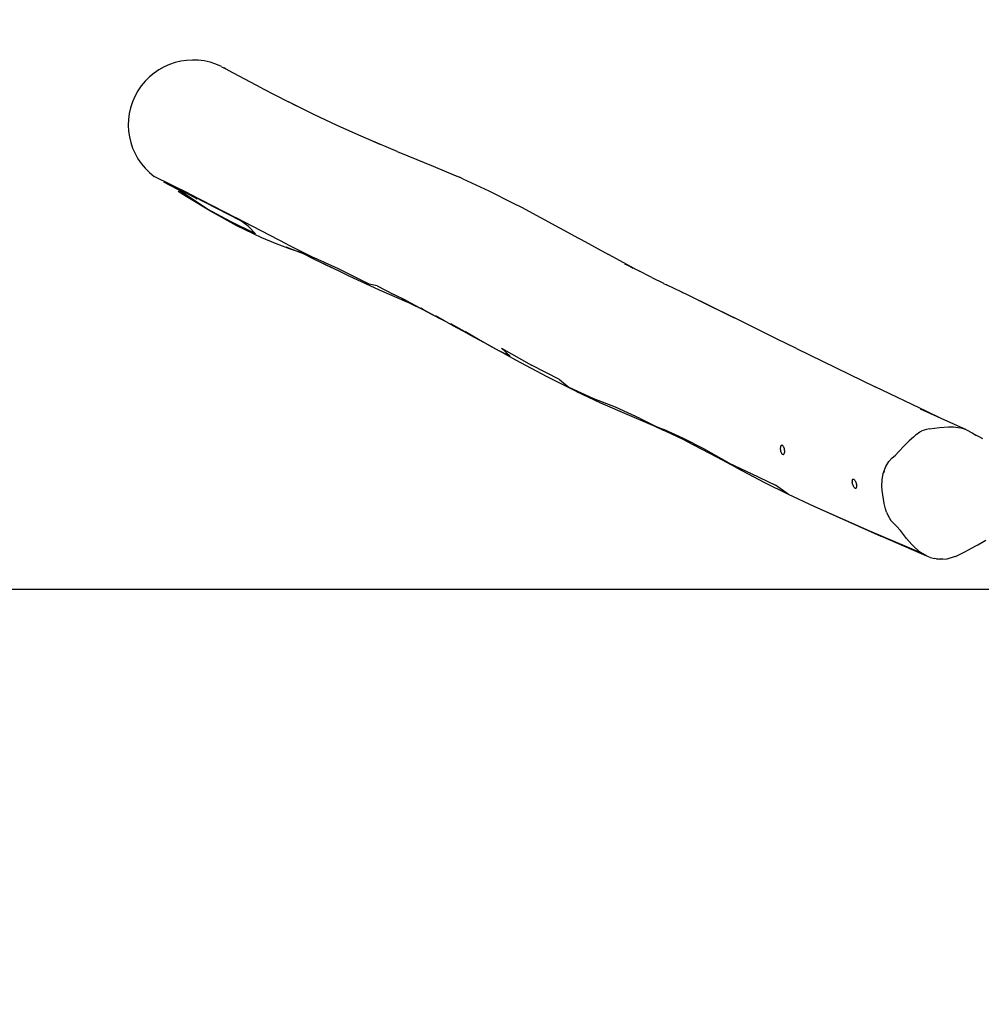
# Model space of a CAD drawing. Units: millimetres. Extents: x -154 to 1249, y 104 to 983.
# Drawn here: x 452 to 576, y 663 to 790 of the extents above; entities that cross this region are included whole.
import ezdxf

# ---------------------------------------------------------------- set-up
doc = ezdxf.new("R2010")
doc.units = ezdxf.units.MM
doc.header["$MEASUREMENT"] = 0
doc.layers.add('VP-DIM', color=7, linetype='Continuous')
doc.layers.add('VP-HIC', color=6, linetype='Continuous')
doc.layers.add('VP-EQ', color=7, linetype='Continuous', true_color=0x8a3492)
doc.styles.get("Standard").update_dxf_attribs({"font": 'arial.ttf'})
doc.dimstyles.get("Standard").update_dxf_attribs({"dimtxt": 14, "dimasz": 20, "dimexe": 20, "dimexo": 50, "dimgap": 20, "dimtad": 0, "dimdec": 0, "dimzin": 0, "dimdsep": 46, "dimtxsty": 'Standard', "dimcen": -0.09, "dimadec": 0, "dimazin": 0, "dimtfac": 1, "dimtdec": 4, "dimtofl": 0, "dimtmove": 0, "dimatfit": 3, "dimfxl": 70, "dimfxlon": 1, "dimtolj": 1, "dimtzin": 0, "dimarcsym": 0})

# ---------------------------------------------------------------- blocks, each defined once
blk = doc.blocks.new('*D94')
at = {"layer": 'Defpoints', "color": 0}
for p in [(985.37, 962.51), (195.36, 716.36), (985.37, 716.36)]:
    blk.add_point(p, dxfattribs=at)
at = {"layer": 'VP-DIM', "color": 0, "lineweight": -2}
for p, q in [((195.36, 892.51), (195.36, 982.51)), ((985.37, 892.51), (985.37, 982.51)), ((215.36, 962.51), (546.34, 962.51)), ((965.37, 962.51), (617.07, 962.51))]:
    blk.add_line(p, q, dxfattribs=at)
at = {"layer": 'VP-DIM', "color": 0}
for points in [[(215.36, 965.84), (215.36, 959.17), (195.36, 962.51)], [(965.37, 959.17), (965.37, 965.84), (985.37, 962.51)]]:
    blk.add_solid(points, dxfattribs=at)
at = {"layer": 'VP-DIM', "color": 0, "insert": (581.71, 962.51), "char_height": 14, "attachment_point": 5}
blk.add_mtext('\\A1;790', dxfattribs=at)
blk = doc.blocks.new('RB0594_')
at = {"color": 0}
for p, q in [((1591.56, 508.22), (1591.84, 508.07)), ((1592.06, 507.95), (1591.84, 508.07)), ((1593.1, 507.37), (1592.06, 507.95)), ((1596.75, 505.45), (1593.1, 507.37)), ((1596.75, 505.45), (1600.23, 503.66)), ((1603.48, 502.05), (1600.23, 503.66)), ((1601.3, 503.11), (1600.23, 503.66)), ((1606.49, 500.63), (1603.48, 502.05)), ((1609.32, 499.35), (1606.49, 500.63)), ((1610.61, 498.79), (1609.32, 499.35)), ((1612.07, 498.14), (1610.61, 498.79)), ((1614.27, 497.25), (1610.61, 498.79)), ((1614.27, 497.25), (1615.66, 496.7)), ((1615.66, 496.7), (1618.91, 495.37)), ((1618.91, 495.37), (1620.63, 494.63)), ((1620.63, 494.63), (1622.34, 493.91)), ((1620.63, 494.63), (1621.96, 494.05)), ((1587.33, 491.8), (1582.86, 494.02)), ((1585.91, 492.32), (1584.12, 493.27)), ((1622.74, 493.73), (1622.34, 493.91)), ((1622.74, 493.73), (1626.12, 492.17)), ((1585.91, 492.32), (1585.49, 492.62)), ((1588.41, 491.11), (1585.49, 492.62)), ((1589.74, 489.81), (1585.91, 492.32)), ((1586.98, 491.45), (1585.97, 492.08)), ((1587.33, 491.8), (1593.47, 488.69)), ((1626.12, 492.17), (1629.19, 490.61)), ((1590.13, 489.53), (1586.98, 491.45)), ((1594.07, 488.27), (1587.94, 491.42)), ((1587.94, 491.42), (1588.41, 491.11)), ((1629.19, 490.61), (1630.34, 490.03)), ((1629.19, 490.61), (1629.7, 490.34)), ((1592.72, 488.2), (1589.74, 489.81)), ((1593.54, 487.64), (1590.13, 489.53)), ((1630.34, 490.03), (1637.72, 486.05)), ((1595.97, 486.62), (1592.72, 488.2)), ((1600.02, 485.28), (1593.47, 488.69)), ((1594.99, 487.58), (1594.07, 488.27)), ((1596.77, 486.1), (1593.54, 487.64)), ((1594.99, 487.58), (1595.97, 486.62)), ((1598.52, 485.37), (1596.77, 486.1)), ((1600.36, 484.67), (1598.52, 485.37)), ((1600.02, 485.28), (1603.54, 483.48)), ((1637.72, 486.05), (1638.04, 485.88)), ((1638.04, 485.88), (1641.58, 483.92)), ((1601.26, 484.35), (1599.91, 484.86)), ((1601.26, 484.35), (1600.36, 484.67)), ((1601.81, 484.14), (1601.26, 484.35)), ((1602.1, 484.06), (1601.41, 484.32)), ((1602.16, 484.03), (1601.41, 484.32)), ((1602.16, 484.03), (1601.58, 484.25)), ((1602.16, 484.03), (1601.68, 484.2)), ((1602.27, 483.98), (1601.81, 484.14)), ((1602.3, 484), (1601.96, 484.14)), ((1601.96, 484.14), (1602.1, 484.06)), ((1602.37, 483.96), (1602.1, 484.06)), ((1602.1, 484.06), (1602.16, 484.03)), ((1602.17, 484.03), (1602.16, 484.03)), ((1602.18, 484.03), (1602.17, 484.03)), ((1602.2, 484.02), (1602.18, 484.03)), ((1602.27, 483.99), (1602.2, 484.02)), ((1602.2, 484.02), (1602.27, 483.98)), ((1602.46, 483.92), (1602.27, 483.99)), ((1602.51, 483.89), (1602.27, 483.98)), ((1602.27, 483.98), (1603.09, 483.56)), ((1640.37, 484.56), (1640.27, 484.62)), ((1643.55, 482.85), (1641.58, 483.92)), ((1603.09, 483.56), (1604.94, 482.65)), ((1606.7, 482.07), (1603.54, 483.48)), ((1604.2, 483.04), (1606.79, 481.78)), ((1604.94, 482.65), (1606.79, 481.78)), ((1645.18, 481.96), (1643.55, 482.85)), ((1643.65, 482.72), (1644.03, 482.53)), ((1608.65, 481.1), (1606.7, 482.07)), ((1606.79, 481.78), (1607.95, 481.2)), ((1644.76, 482.11), (1644.03, 482.53)), ((1645.32, 481.89), (1645.18, 481.96)), ((1647.17, 480.96), (1645.32, 481.89)), ((1645.62, 481.73), (1645.32, 481.89)), ((1607.95, 481.2), (1611.94, 479.35)), ((1610.66, 480.11), (1608.65, 481.1)), ((1611.69, 479.87), (1610.66, 480.11)), ((1647.17, 480.96), (1648.67, 480.21)), ((1648.7, 480.19), (1648.67, 480.21)), ((1648.7, 480.19), (1649.08, 480.01)), ((1611.69, 479.87), (1613.82, 478.74)), ((1611.94, 479.35), (1615.5, 477.79)), ((1651.98, 478.62), (1649.08, 480.01)), ((1651.13, 478.99), (1651.08, 479.01)), ((1615.41, 477.99), (1613.82, 478.74)), ((1615.5, 477.79), (1614.9, 478.08)), ((1615.41, 477.99), (1617.65, 476.78)), ((1618.07, 476.55), (1615.5, 477.79)), ((1657.58, 475.88), (1651.98, 478.62)), ((1653.27, 477.97), (1653.28, 477.97)), ((1653.28, 477.97), (1657.58, 475.88)), ((1616.44, 477.39), (1616.45, 477.39)), ((1617.65, 476.78), (1617.33, 477.01)), ((1617.33, 477.01), (1619.59, 475.76)), ((1617.65, 476.78), (1618.07, 476.55)), ((1618.07, 476.55), (1619.93, 475.56)), ((1619.26, 476), (1619.59, 475.76)), ((1621.52, 474.72), (1619.26, 476)), ((1620.67, 475.17), (1619.59, 475.76)), ((1620.67, 475.17), (1619.93, 475.56)), ((1621.87, 474.51), (1620.67, 475.17)), ((1621.52, 474.72), (1621.19, 474.98)), ((1623.42, 473.7), (1621.19, 474.98)), ((1657.58, 475.88), (1657.64, 475.85)), ((1657.64, 475.85), (1657.87, 475.74)), ((1663.31, 473.03), (1657.87, 475.74)), ((1621.52, 474.72), (1621.18, 474.91)), ((1621.73, 474.61), (1621.36, 474.8)), ((1621.52, 474.72), (1621.73, 474.61)), ((1622.86, 473.98), (1621.73, 474.61)), ((1622.86, 473.98), (1621.87, 474.51)), ((1623.79, 473.47), (1622.86, 473.98)), ((1623.09, 473.96), (1625.29, 472.69)), ((1623.09, 473.96), (1623.42, 473.7)), ((1626.04, 472.24), (1623.79, 473.47)), ((1625.29, 472.69), (1627.46, 471.46)), ((1665.89, 471.77), (1663.31, 473.03)), ((1626.04, 472.24), (1627.46, 471.46)), ((1629.59, 470.28), (1627.46, 471.46)), ((1628.86, 470.79), (1627.46, 471.46)), ((1627.75, 471.8), (1631.62, 469.62)), ((1627.75, 471.8), (1628.86, 470.79)), ((1665.89, 471.77), (1676.04, 466.83)), ((1633.65, 468.1), (1629.59, 470.28)), ((1635.23, 467.78), (1631.62, 469.62)), ((1637.35, 466.24), (1633.65, 468.1)), ((1635.23, 467.78), (1636.48, 466.74)), ((1639.69, 465.28), (1636.48, 466.74)), ((1637.35, 466.24), (1640.55, 464.75)), ((1682.71, 463.63), (1676.04, 466.83)), ((1642.47, 464.19), (1639.69, 465.28)), ((1640.55, 464.75), (1644.24, 463.15)), ((1645.69, 462.74), (1642.47, 464.19)), ((1684.58, 462.73), (1681.88, 463.94)), ((1684.58, 462.73), (1682.71, 463.63)), ((1644.24, 463.15), (1647.56, 461.73)), ((1645.69, 462.74), (1647.67, 461.73)), ((1687.83, 461.27), (1684.58, 462.73)), ((1647.56, 461.73), (1648.63, 461.23)), ((1647.67, 461.73), (1648.72, 461.32)), ((1649.66, 460.75), (1648.63, 461.23)), ((1651.26, 460.13), (1648.72, 461.32)), ((1681.35, 460.66), (1681.81, 461)), ((1681.81, 461), (1682.06, 461.12)), ((1682.69, 461.3), (1682.06, 461.12)), ((1683.08, 461.38), (1682.69, 461.3)), ((1683.08, 461.38), (1684.34, 461.56)), ((1684.34, 461.56), (1685.53, 461.64)), ((1685.53, 461.64), (1686.16, 461.65)), ((1686.16, 461.65), (1687.09, 461.53)), ((1687.83, 461.27), (1687.09, 461.53)), ((1687.83, 461.27), (1688.59, 460.86)), ((1651.22, 460.02), (1649.66, 460.75)), ((1652.6, 459.28), (1651.22, 460.02)), ((1651.71, 459.79), (1651.22, 460.02)), ((1653.89, 458.79), (1651.26, 460.13)), ((1680.45, 459.83), (1679.73, 459.15)), ((1680.98, 460.31), (1680.45, 459.83)), ((1680.98, 460.31), (1681.35, 460.66)), ((1688.59, 460.86), (1689.04, 460.58)), ((1688.88, 460.65), (1689.04, 460.58)), ((1689.04, 460.58), (1688.92, 460.63)), ((1689.04, 460.58), (1689.08, 460.56)), ((1689.08, 460.56), (1689.09, 460.55)), ((1689.1, 460.54), (1689.09, 460.55)), ((1689.09, 460.55), (1689.1, 460.55)), ((1689.1, 460.55), (1689.15, 460.52)), ((1689.56, 460.32), (1689.15, 460.52)), ((1689.96, 460.1), (1689.56, 460.32)), ((1655.65, 457.67), (1652.6, 459.28)), ((1657.19, 456.94), (1653.89, 458.79)), ((1663.81, 458.91), (1663.83, 459.03)), ((1663.81, 458.85), (1663.81, 458.91)), ((1663.82, 458.71), (1663.81, 458.85)), ((1663.83, 458.65), (1663.82, 458.71)), ((1663.83, 459.03), (1663.84, 459.08)), ((1663.85, 458.51), (1663.83, 458.65)), ((1663.84, 459.08), (1663.87, 459.17)), ((1663.87, 458.45), (1663.85, 458.51)), ((1663.87, 459.17), (1663.88, 459.2)), ((1663.91, 458.32), (1663.87, 458.45)), ((1663.88, 459.2), (1663.93, 459.25)), ((1663.93, 459.25), (1663.95, 459.26)), ((1664, 459.27), (1663.95, 459.26)), ((1664, 459.27), (1664.03, 459.26)), ((1664.03, 459.27), (1664, 459.27)), ((1664.03, 459.26), (1664.09, 459.21)), ((1664.04, 459.26), (1664.03, 459.26)), ((1664.11, 459.18), (1664.09, 459.21)), ((1664.11, 459.18), (1664.17, 459.1)), ((1664.17, 459.1), (1664.19, 459.05)), ((1664.19, 459.05), (1664.24, 458.93)), ((1664.24, 458.93), (1664.26, 458.88)), ((1664.26, 458.88), (1664.29, 458.74)), ((1664.29, 458.74), (1664.3, 458.69)), ((1664.3, 458.69), (1664.32, 458.54)), ((1664.32, 458.41), (1664.31, 458.36)), ((1664.32, 458.54), (1664.32, 458.41)), ((1678.65, 457.99), (1679.11, 458.47)), ((1679.11, 458.47), (1679.73, 459.15)), ((1658.07, 456.37), (1655.65, 457.67)), ((1663.93, 458.28), (1663.91, 458.32)), ((1663.98, 458.18), (1663.93, 458.28)), ((1664, 458.14), (1663.98, 458.18)), ((1664, 458.14), (1664.06, 458.08)), ((1664.09, 458.07), (1664.06, 458.08)), ((1664.14, 458.06), (1664.09, 458.07)), ((1664.19, 458.07), (1664.09, 458.07)), ((1664.17, 458.06), (1664.14, 458.06)), ((1664.19, 458.07), (1664.17, 458.06)), ((1664.17, 458.06), (1664.2, 458.06)), ((1664.22, 458.1), (1664.19, 458.07)), ((1664.21, 458.08), (1664.19, 458.07)), ((1664.24, 458.12), (1664.22, 458.1)), ((1664.28, 458.2), (1664.24, 458.12)), ((1664.29, 458.24), (1664.28, 458.2)), ((1664.31, 458.36), (1664.29, 458.24)), ((1677.42, 456.53), (1677.8, 457.15)), ((1678.21, 457.6), (1677.8, 457.15)), ((1678.21, 457.6), (1678.65, 457.99)), ((1657.19, 456.94), (1660.01, 455.59)), ((1658.07, 456.37), (1661.75, 454.45)), ((1677.07, 455.59), (1677.33, 456.3)), ((1677.33, 456.3), (1677.42, 456.53)), ((1660.01, 455.59), (1663.15, 454.11)), ((1673.09, 454.66), (1673.08, 454.54)), ((1673.09, 454.71), (1673.12, 454.8)), ((1673.09, 454.71), (1673.09, 454.66)), ((1673.12, 454.8), (1673.13, 454.83)), ((1673.13, 454.83), (1673.17, 454.88)), ((1673.17, 454.88), (1673.19, 454.89)), ((1673.19, 454.89), (1673.25, 454.89)), ((1673.25, 454.89), (1673.27, 454.88)), ((1673.25, 454.89), (1673.26, 454.89)), ((1673.27, 454.88), (1673.34, 454.84)), ((1673.34, 454.84), (1673.36, 454.81)), ((1673.36, 454.81), (1673.43, 454.72)), ((1673.43, 454.72), (1673.45, 454.68)), ((1673.45, 454.68), (1673.51, 454.56)), ((1676.91, 453.99), (1676.93, 454.78)), ((1676.93, 454.78), (1677.07, 455.59)), ((1677.28, 455.8), (1677.26, 455.79)), ((1661.75, 454.45), (1664.8, 452.95)), ((1664.8, 452.95), (1663.15, 454.11)), ((1673.09, 454.48), (1673.08, 454.54)), ((1673.11, 454.34), (1673.09, 454.48)), ((1673.12, 454.28), (1673.11, 454.34)), ((1673.16, 454.14), (1673.12, 454.28)), ((1673.18, 454.08), (1673.16, 454.14)), ((1673.24, 453.95), (1673.18, 454.08)), ((1673.27, 453.9), (1673.24, 453.95)), ((1673.33, 453.81), (1673.27, 453.9)), ((1673.36, 453.77), (1673.33, 453.81)), ((1673.36, 453.77), (1673.42, 453.72)), ((1673.45, 453.7), (1673.42, 453.72)), ((1673.51, 453.69), (1673.45, 453.7)), ((1673.51, 454.56), (1673.53, 454.5)), ((1673.53, 453.69), (1673.51, 453.69)), ((1673.51, 453.69), (1673.51, 453.69)), ((1673.53, 453.69), (1673.51, 453.69)), ((1673.53, 454.5), (1673.57, 454.36)), ((1673.55, 453.71), (1673.53, 453.69)), ((1673.57, 453.73), (1673.55, 453.71)), ((1673.57, 454.36), (1673.59, 454.31)), ((1673.59, 453.75), (1673.57, 453.73)), ((1673.59, 454.31), (1673.61, 454.17)), ((1673.62, 453.83), (1673.59, 453.75)), ((1673.61, 454.17), (1673.63, 454.04)), ((1673.63, 453.98), (1673.62, 453.87)), ((1673.62, 453.87), (1673.62, 453.83)), ((1673.63, 454.04), (1673.63, 453.98)), ((1676.95, 453.39), (1676.91, 453.99)), ((1677.11, 452.27), (1676.95, 453.39)), ((1664.8, 452.95), (1668.11, 451.4)), ((1677.21, 451.72), (1677.11, 452.27)), ((1668.11, 451.4), (1675.31, 448.18)), ((1668.11, 451.4), (1676.77, 447.51)), ((1677.38, 451.05), (1677.21, 451.72)), ((1677.51, 450.6), (1677.38, 451.05)), ((1677.51, 450.6), (1677.66, 450.21)), ((1677.66, 450.21), (1678.07, 449.55)), ((1678.15, 449.46), (1678.07, 449.55)), ((1678.15, 449.46), (1678.81, 448.81)), ((1679.32, 448.22), (1678.81, 448.81)), ((1679.84, 447.57), (1679.32, 448.22)), ((1675.31, 448.18), (1681.89, 445.4)), ((1682.72, 444.94), (1676.77, 447.51)), ((1680.11, 447.21), (1679.84, 447.57)), ((1680.11, 447.21), (1680.77, 446.42)), ((1689.33, 446.4), (1690.35, 447)), ((1681.15, 446.02), (1680.77, 446.42)), ((1681.89, 445.4), (1681.15, 446.02)), ((1687.65, 445.48), (1688.1, 445.72)), ((1688.1, 445.72), (1688.96, 446.21)), ((1688.96, 446.21), (1689.33, 446.4)), ((1682.72, 444.94), (1681.89, 445.4)), ((1683.17, 444.76), (1682.72, 444.94)), ((1683.17, 444.76), (1683.74, 444.6)), ((1683.93, 444.57), (1683.74, 444.6)), ((1683.85, 444.59), (1683.83, 444.59)), ((1684.55, 444.5), (1683.93, 444.57)), ((1683.96, 444.58), (1684.36, 444.54)), ((1684.78, 444.57), (1684.36, 444.54)), ((1685.3, 444.55), (1684.55, 444.5)), ((1686.27, 444.83), (1685.3, 444.55)), ((1686.41, 444.88), (1686.27, 444.83)), ((1686.41, 444.88), (1686.77, 445.04)), ((1686.77, 445.04), (1687.65, 445.48))]:
    blk.add_line(p, q, dxfattribs=at)
at = {"layer": 'VP-EQ', "color": 0}
blk.add_arc((1587.88, 500.71), 8.37, 63.8517, 233.1388, dxfattribs=at)
blk = doc.blocks.new('RB0594_2D')
at = {"layer": 'VP-EQ', "color": 0}
blk.add_lwpolyline([(195.36, 716.36), (195.36, 151.45), (985.37, 151.45), (985.37, 716.36)], close=True, dxfattribs=at)
blk.add_blockref('RB0594_', (-1113.79, 275.76), dxfattribs=at)
blk = doc.blocks.new('*D114')
at = {"layer": 'Defpoints', "color": 0}
for p in [(695.35, 887.94), (695.35, 446.7), (466.31, 440.05)]:
    blk.add_point(p, dxfattribs=at)
at = {"layer": 'VP-DIM', "color": 0, "lineweight": -2}
for p, q in [((466.31, 817.94), (466.31, 907.94)), ((695.35, 817.94), (695.35, 907.94)), ((486.31, 887.94), (545.29, 887.94)), ((675.35, 887.94), (616.37, 887.94))]:
    blk.add_line(p, q, dxfattribs=at)
at = {"layer": 'VP-DIM', "color": 0}
for points in [[(486.31, 891.27), (486.31, 884.6), (466.31, 887.94)], [(675.35, 884.6), (675.35, 891.27), (695.35, 887.94)]]:
    blk.add_solid(points, dxfattribs=at)
at = {"layer": 'VP-DIM', "color": 0, "insert": (580.83, 887.94), "char_height": 14, "attachment_point": 5}
blk.add_mtext('\\A1;240', dxfattribs=at)
blk = doc.blocks.new('*D115')
at = {"layer": 'Defpoints', "color": 0}
for p in [(474.08, 784.84), (690, 104.89), (1228.85, 104.89)]:
    blk.add_point(p, dxfattribs=at)
at = {"layer": 'VP-DIM', "color": 0, "lineweight": -2}
for p, q in [((1158.85, 784.84), (1248.85, 784.84)), ((1228.85, 764.84), (1228.85, 480.33)), ((1228.85, 124.89), (1228.85, 409.4)), ((1158.85, 104.89), (1248.85, 104.89))]:
    blk.add_line(p, q, dxfattribs=at)
at = {"layer": 'VP-DIM', "color": 0}
for points in [[(1232.18, 764.84), (1225.51, 764.84), (1228.85, 784.84)], [(1225.51, 124.89), (1232.18, 124.89), (1228.85, 104.89)]]:
    blk.add_solid(points, dxfattribs=at)
at = {"layer": 'VP-DIM', "color": 0, "insert": (1228.85, 444.86), "char_height": 14, "attachment_point": 5, "rotation": 90}
blk.add_mtext('\\A1;690', dxfattribs=at)

msp = doc.modelspace()

# ---------------------------------------------------------------- linework, layer by layer
at = {"layer": 'VP-HIC', "color": 6}
msp.add_lwpolyline([(195.36, 716.36), (195.36, 151.45), (985.37, 151.45), (985.37, 716.36)], close=True, dxfattribs=at)

# ---------------------------------------------------------------- block references
at = {"layer": 'VP-EQ', "color": 0}
msp.add_blockref('RB0594_2D', (0, 0), dxfattribs=at)

# ---------------------------------------------------------------- dimensions: what is measured, and where the dimension line sits
at = {"layer": 'VP-DIM', "color": 0}
dim = msp.add_linear_dim(base=(985.37, 962.51), p1=(195.36, 716.36), p2=(985.37, 716.36), dimstyle='Standard', dxfattribs=at)
dim.commit()
dim.dimension.update_dxf_attribs({"geometry": '*D94', "text_midpoint": (581.71, 962.51), "dimtype": 160})
dim = msp.add_linear_dim(base=(695.35, 887.94), p1=(466.31, 440.05), p2=(695.35, 446.7), text='240', dimstyle='Standard', dxfattribs=at)
dim.commit()
dim.dimension.update_dxf_attribs({"geometry": '*D114', "text_midpoint": (580.83, 887.94)})
dim = msp.add_linear_dim(base=(1228.85, 104.89), p1=(474.08, 784.84), p2=(690, 104.89), angle=90, text='690', dimstyle='Standard', dxfattribs=at)
dim.commit()
dim.dimension.update_dxf_attribs({"geometry": '*D115', "text_midpoint": (1228.85, 444.86)})

doc.saveas('drawing.dxf')
